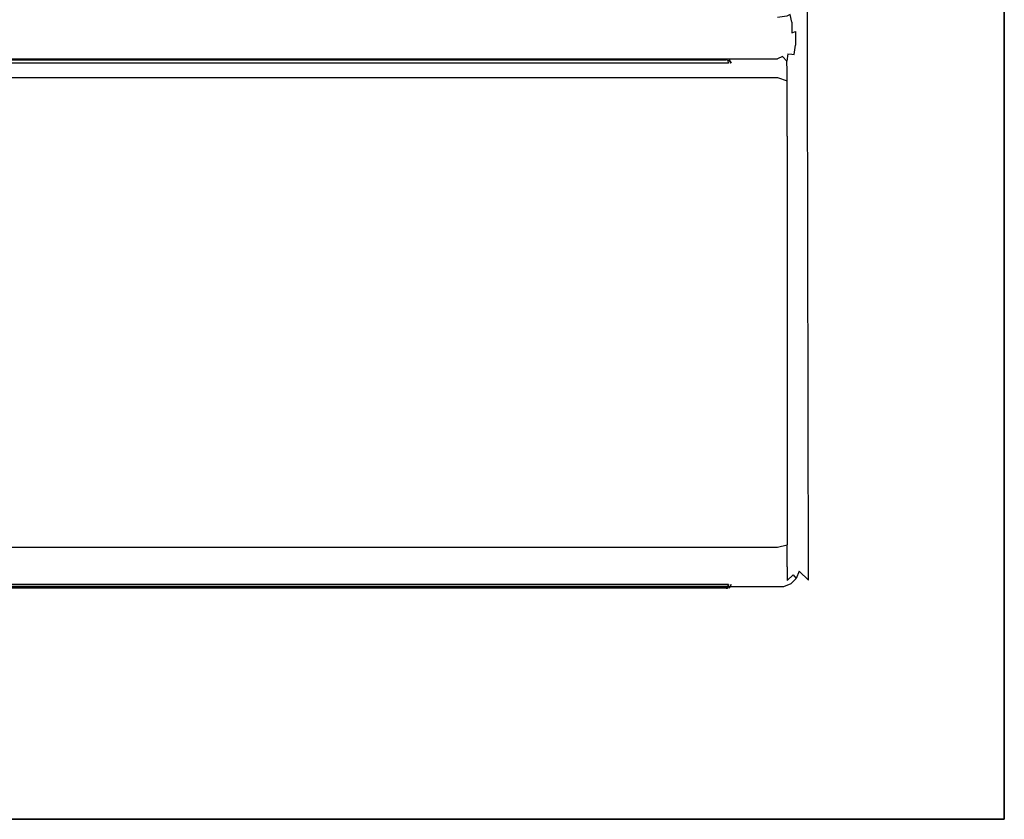
# Model space of a CAD drawing. Units: inches. Extents: x -570 to 570, y -490 to 0.
# Drawn here: x 428 to 570, y -490 to -374 of the extents above; entities that cross this region are included whole.
import ezdxf

# ---------------------------------------------------------------- set-up
doc = ezdxf.new("R2010")
doc.units = ezdxf.units.IN
doc.header["$MEASUREMENT"] = 0
doc.layers.add('WKLAD', color=254, linetype='Continuous')

msp = doc.modelspace()

# ---------------------------------------------------------------- linework, layer by layer
at = {"layer": 'WKLAD'}
for points, invisible_edges in [([(-570, -490), (-570, 0), (570, 0), (570, -490)], 14), ([(550, -295.39, 60), (570, -490, 60), (570, 0, 60), (550, -295.39, 60)], 15), ([(570, 0, 60), (570, -490, 60), (570, -490), (570, 0)], 2), ([(542.82, -373.44, 60), (542.82, -456.09, 60), (550, -295.39, 60), (542.82, -373.44, 60)], 15), ([(550, -295.39, 60), (542.82, -456.09, 60), (570, -490, 60), (550, -295.39, 60)], 15), ([(539.61, -374.66, 57.26), (540.47, -374.97, 58.45), (540.47, -371.91, 58.45), (539.61, -372.58, 57.26)], 15), ([(541.53, -372.97, 59.5), (540.47, -371.91, 58.45), (540.47, -374.97, 58.45), (541.53, -373.91, 59.5)], 7), ([(539.27, -374.7, 56.89), (539.61, -374.66, 57.26), (539.61, -372.58, 57.26), (539.01, -373.57, 56.24)], 15), ([(-537.18, -374.86, 56.4), (537.18, -374.86, 56.4), (537.18, -374.02, 55.55), (-537.18, -374.02, 55.55)], 15), ([(538.53, -373.84, 55.92), (537.18, -374.02, 55.55), (537.18, -374.86, 56.4), (538.68, -374.76, 56.58)], 14), ([(538.83, -376.26, 57.03), (538.68, -374.76, 56.58), (537.18, -374.86, 56.4), (537.18, -376.26, 56.97)], 15), ([(538.68, -374.76, 56.58), (539.27, -374.7, 56.89), (539.01, -373.57, 56.24), (538.53, -373.84, 55.92)], 9), ([(539.27, -374.7, 56.89), (538.68, -374.76, 56.58), (538.83, -376.26, 57.03), (539.27, -376.26, 57.16)], 15), ([(539.76, -376.03, 57.48), (539.61, -374.66, 57.26), (539.27, -374.7, 56.89), (539.27, -376.26, 57.16)], 3), ([(540.47, -374.97, 58.45), (539.61, -374.66, 57.26), (539.76, -376.03, 57.48), (540.47, -374.97, 58.45)], 15), ([(540.47, -379.07, 58.45), (541.53, -380.12, 59.5), (541.53, -373.91, 59.5), (540.47, -374.97, 58.45)], 13), ([(541.53, -380.12, 59.5), (542.82, -380.6, 60), (542.82, -373.44, 60), (541.53, -373.91, 59.5)], 15), ([(542.82, -373.44, 60), (542.82, -380.6, 60), (542.82, -456.09, 60), (542.82, -373.44, 60)], 15), ([(537.18, -376.26, 56.97), (537.18, -374.86, 56.4), (-537.18, -374.86, 56.4), (-537.18, -376.26, 56.97)], 15), ([(539.27, -377.78, 57.16), (539.76, -378.01, 57.48), (539.76, -376.03, 57.48), (539.27, -376.26, 57.16)], 15), ([(540.47, -374.97, 58.45), (539.76, -378.01, 57.48), (540.47, -379.07, 58.45), (540.47, -374.97, 58.45)], 15), ([(539.76, -378.01, 57.48), (540.47, -374.97, 58.45), (539.76, -376.03, 57.48), (539.76, -378.01, 57.48)], 11), ([(-537.18, -377.78, 56.97), (537.18, -377.78, 56.97), (537.18, -376.26, 56.97), (-537.18, -376.26, 56.97)], 15), ([(537.18, -377.78, 56.97), (538.83, -377.78, 57.03), (538.83, -376.26, 57.03), (537.18, -376.26, 56.97)], 15), ([(538.83, -377.78, 57.03), (539.27, -377.78, 57.16), (539.27, -376.26, 57.16), (538.83, -376.26, 57.03)], 15), ([(537.18, -379.18, 56.4), (537.18, -377.78, 56.97), (-537.18, -377.78, 56.97), (-537.18, -379.17, 56.4)], 15), ([(537.18, -379.18, 56.4), (538.68, -379.28, 56.58), (538.83, -377.78, 57.03), (537.18, -377.78, 56.97)], 15), ([(538.68, -379.28, 56.58), (539.27, -379.34, 56.89), (539.27, -377.78, 57.16), (538.83, -377.78, 57.03)], 14), ([(539.76, -378.01, 57.48), (539.27, -377.78, 57.16), (539.27, -379.34, 56.89), (539.61, -379.38, 57.26)], 3), ([(540.47, -379.07, 58.45), (539.76, -378.01, 57.48), (539.61, -379.38, 57.26), (540.47, -379.07, 58.45)], 15), ([(-537.18, -380.02, 55.55), (537.18, -380.02, 55.55), (537.18, -379.18, 56.4), (-537.18, -379.17, 56.4)], 14), ([(-537.18, -380.6, 54.23), (537.18, -380.6, 54.21), (537.18, -380.02, 55.55), (-537.18, -380.02, 55.55)], 15), ([(530.1, -380.12, 27.11), (-530.18, -380.12, 28.89), (-529.74, -380.12, 26.86), (529.74, -380.12, 26.86)], 15), ([(530.1, -380.12, 27.11), (529.93, -380.12, 29.24), (-529.93, -380.12, 29.24), (-530.18, -380.12, 28.89)], 15), ([(-529.74, -380.12, 44.44), (530.18, -380.12, 46.44), (529.74, -380.12, 46.88), (-530.18, -380.12, 46.46)], 15), ([(-530.18, -380.12, 46.46), (529.74, -380.12, 46.88), (-529.93, -380.12, 46.81), (-530.18, -380.12, 46.46)], 15), ([(-529.93, -380.12, 46.81), (529.74, -380.12, 46.88), (-529.74, -380.12, 46.89), (-529.93, -380.12, 46.81)], 15), ([(-529.74, -380.12, 29.32), (-529.93, -380.12, 29.24), (529.93, -380.12, 29.24), (529.74, -380.12, 29.32)], 15), ([(529.74, -380.12, 46.88), (529.8, -380.62, 47.18), (-529.8, -380.62, 47.19), (-529.74, -380.12, 46.89)], 5), ([(-529.74, -380.12, 26.86), (-529.8, -380.62, 26.57), (529.8, -380.62, 26.56), (529.74, -380.12, 26.86)], 15), ([(529.8, -380.62, 44.12), (529.74, -380.12, 44.42), (-529.74, -380.12, 44.44), (-529.8, -380.62, 44.14)], 15), ([(-529.8, -380.62, 29.62), (-529.74, -380.12, 29.32), (529.74, -380.12, 29.32), (529.8, -380.62, 29.62)], 15), ([(529.93, -380.12, 44.5), (-529.74, -380.12, 44.44), (529.74, -380.12, 44.42), (529.93, -380.12, 44.5)], 15), ([(530.1, -380.12, 44.67), (-529.74, -380.12, 44.44), (529.93, -380.12, 44.5), (530.1, -380.12, 44.67)], 15), ([(530.18, -380.12, 46.44), (-529.74, -380.12, 44.44), (530.1, -380.12, 44.67), (530.18, -380.12, 46.44)], 15), ([(529.74, -380.12, 44.42), (529.8, -380.62, 44.12), (530.1, -380.62, 44.25), (529.93, -380.12, 44.5)], 15), ([(530.1, -380.12, 46.64), (529.93, -380.12, 46.8), (529.74, -380.12, 46.88), (530.18, -380.12, 46.44)], 13), ([(529.93, -380.12, 29.24), (530.1, -380.62, 29.49), (529.8, -380.62, 29.62), (529.74, -380.12, 29.32)], 15), ([(529.93, -380.12, 46.8), (530.1, -380.62, 47.06), (529.8, -380.62, 47.18), (529.74, -380.12, 46.88)], 12), ([(529.74, -380.12, 26.86), (529.8, -380.62, 26.56), (530.1, -380.62, 26.68), (529.93, -380.12, 26.94)], 15), ([(530.1, -380.12, 27.11), (529.74, -380.12, 26.86), (529.93, -380.12, 26.94), (530.1, -380.12, 27.11)], 15), ([(529.93, -380.12, 44.5), (530.1, -380.62, 44.25), (530.35, -380.62, 44.5), (530.1, -380.12, 44.67)], 15), ([(530.1, -380.12, 29.07), (530.35, -380.62, 29.24), (530.1, -380.62, 29.49), (529.93, -380.12, 29.24)], 15), ([(529.93, -380.12, 26.94), (530.1, -380.62, 26.68), (530.35, -380.62, 26.94), (530.1, -380.12, 27.11)], 15), ([(530.1, -380.12, 46.64), (530.35, -380.62, 46.81), (530.1, -380.62, 47.06), (529.93, -380.12, 46.8)], 15), ([(529.93, -380.12, 29.24), (530.18, -380.12, 28.88), (530.1, -380.12, 29.07), (529.93, -380.12, 29.24)], 15), ([(529.93, -380.12, 29.24), (530.1, -380.12, 27.11), (530.18, -380.12, 28.88), (529.93, -380.12, 29.24)], 15), ([(530.18, -380.12, 28.88), (530.48, -380.62, 28.94), (530.35, -380.62, 29.24), (530.1, -380.12, 29.07)], 15), ([(530.1, -380.12, 27.11), (530.35, -380.62, 26.94), (530.48, -380.62, 27.24), (530.18, -380.12, 27.3)], 15), ([(530.1, -380.12, 44.67), (530.35, -380.62, 44.5), (530.48, -380.62, 44.8), (530.18, -380.12, 44.86)], 15), ([(530.18, -380.12, 46.44), (530.48, -380.62, 46.51), (530.35, -380.62, 46.81), (530.1, -380.12, 46.64)], 15), ([(530.18, -380.12, 28.88), (530.1, -380.12, 27.11), (530.18, -380.12, 27.3), (530.18, -380.12, 28.88)], 15), ([(530.18, -380.12, 46.44), (530.1, -380.12, 44.67), (530.18, -380.12, 44.86), (530.18, -380.12, 46.44)], 15), ([(530.18, -380.12, 27.3), (530.48, -380.62, 27.24), (530.48, -380.62, 28.94), (530.18, -380.12, 28.88)], 15), ([(538.68, -379.28, 56.58), (537.18, -379.18, 56.4), (537.91, -379.66, 56.06), (538.68, -379.28, 56.58)], 15), ([(537.91, -379.66, 56.06), (537.18, -379.18, 56.4), (537.18, -380.02, 55.55), (537.91, -379.66, 56.06)], 15), ([(537.18, -380.02, 55.55), (537.73, -380.47, 55.23), (538.53, -380.33, 55.92), (537.91, -379.66, 56.06)], 3), ([(537.18, -380.6, 54.21), (537.73, -380.47, 55.23), (537.18, -380.02, 55.55), (537.18, -380.6, 54.21)], 15), ([(538.58, -381.18, 54.73), (538.51, -380.87, 55.27), (537.73, -380.47, 55.23), (537.18, -380.6, 54.21)], 14), ([(538.53, -380.33, 55.92), (537.73, -380.47, 55.23), (538.51, -380.87, 55.27), (538.53, -380.33, 55.92)], 11), ([(538.68, -379.28, 56.58), (537.91, -379.66, 56.06), (538.53, -380.33, 55.92), (538.68, -379.28, 56.58)], 15), ([(538.76, -381.09, 55.42), (539.01, -380.65, 56.24), (538.53, -380.33, 55.92), (538.51, -380.87, 55.27)], 15), ([(538.68, -379.28, 56.58), (538.53, -380.33, 55.92), (539.01, -380.65, 56.24), (539.27, -379.34, 56.89)], 14), ([(539.27, -379.34, 56.89), (539.01, -380.65, 56.24), (539.61, -381.46, 57.26), (539.61, -379.38, 57.26)], 15), ([(540.47, -379.07, 58.45), (539.61, -379.38, 57.26), (539.61, -381.46, 57.26), (540.47, -382.12, 58.45)], 15), ([(541.53, -380.12, 59.5), (540.47, -379.07, 58.45), (540.47, -382.12, 58.45), (541.53, -381.07, 59.5)], 7), ([(541.53, -380.12, 59.5), (541.53, -381.07, 59.5), (542.82, -380.6, 60), (541.53, -380.12, 59.5)], 15), ([(-529.8, -380.62, 47.19), (529.8, -380.62, 47.18), (537.18, -380.6, 54.21), (-537.18, -380.6, 54.23)], 15), ([(529.8, -380.62, 26.56), (-529.8, -380.62, 26.57), (-537.18, -380.62, 14.82), (537.18, -380.62, 14.82)], 15), ([(-537.18, -380.62, 14.82), (-537.18, -382.7, 9.79), (537.18, -382.7, 9.79), (537.18, -380.62, 14.82)], 13), ([(529.8, -380.62, 44.12), (-529.8, -380.62, 44.14), (-529.8, -380.62, 29.62), (529.8, -380.62, 29.62)], 15), ([(530.1, -380.62, 47.06), (537.18, -380.6, 54.21), (529.8, -380.62, 47.18), (530.1, -380.62, 47.06)], 15), ([(529.8, -380.62, 26.56), (537.18, -380.62, 14.82), (530.1, -380.62, 26.68), (529.8, -380.62, 26.56)], 15), ([(530.1, -380.62, 29.49), (529.8, -380.62, 44.12), (529.8, -380.62, 29.62), (530.1, -380.62, 29.49)], 15), ([(530.35, -380.62, 29.24), (529.8, -380.62, 44.12), (530.1, -380.62, 29.49), (530.35, -380.62, 29.24)], 15), ([(530.48, -380.62, 28.94), (529.8, -380.62, 44.12), (530.35, -380.62, 29.24), (530.48, -380.62, 28.94)], 15), ([(530.48, -380.62, 28.94), (530.1, -380.62, 44.25), (529.8, -380.62, 44.12), (530.48, -380.62, 28.94)], 15), ([(530.35, -380.62, 46.81), (537.18, -380.6, 54.21), (530.1, -380.62, 47.06), (530.35, -380.62, 46.81)], 15), ([(530.1, -380.62, 26.68), (537.18, -380.62, 14.82), (530.35, -380.62, 26.94), (530.1, -380.62, 26.68)], 15), ([(530.48, -380.62, 28.94), (530.35, -380.62, 44.5), (530.1, -380.62, 44.25), (530.48, -380.62, 28.94)], 15), ([(530.35, -380.62, 44.5), (537.18, -380.6, 54.21), (530.48, -380.62, 44.8), (530.35, -380.62, 44.5)], 15), ([(530.48, -380.62, 46.51), (537.18, -380.6, 54.21), (530.35, -380.62, 46.81), (530.48, -380.62, 46.51)], 15), ([(530.48, -380.62, 28.94), (537.18, -380.6, 54.21), (530.35, -380.62, 44.5), (530.48, -380.62, 28.94)], 15), ([(530.35, -380.62, 26.94), (537.18, -380.62, 14.82), (530.48, -380.62, 27.24), (530.35, -380.62, 26.94)], 15), ([(530.48, -380.62, 44.8), (537.18, -380.6, 54.21), (530.48, -380.62, 46.51), (530.48, -380.62, 44.8)], 15), ([(530.48, -380.62, 27.24), (537.18, -380.62, 14.82), (537.18, -380.6, 54.21), (530.48, -380.62, 27.24)], 15), ([(530.48, -380.62, 27.24), (537.18, -380.6, 54.21), (530.48, -380.62, 28.94), (530.48, -380.62, 27.24)], 15), ([(537.18, -380.62, 14.82), (538.57, -381.19, 14.94), (538.58, -381.18, 54.73), (537.18, -380.6, 54.21)], 15), ([(537.18, -382.7, 9.79), (538.57, -383.19, 10.11), (538.57, -381.19, 14.94), (537.18, -380.62, 14.82)], 12), ([(538.51, -380.87, 55.27), (538.58, -381.18, 54.73), (539.42, -382.02, 56.23), (538.76, -381.09, 55.42)], 15), ([(538.57, -381.19, 14.94), (539.43, -382.04, 15.11), (539.42, -382.02, 56.23), (538.58, -381.18, 54.73)], 7), ([(539.43, -382.04, 15.11), (538.57, -381.19, 14.94), (538.57, -383.19, 10.11), (539.43, -383.91, 10.6)], 15), ([(538.76, -381.09, 55.42), (539.42, -382.02, 56.23), (539.61, -381.46, 57.26), (539.01, -380.65, 56.24)], 15), ([(539.42, -382.02, 56.23), (540, -383.42, 57.16), (540.47, -382.12, 58.45), (539.61, -381.46, 57.26)], 15), ([(541.53, -381.07, 59.5), (540.47, -382.12, 58.45), (540.33, -454.1, 58.33), (541.66, -455.39, 59.66)], 7), ([(542.82, -380.6, 60), (541.53, -381.07, 59.5), (541.66, -455.39, 59.66), (542.82, -456.09, 60)], 15), ([(-537.18, -386.03, 6.46), (537.18, -386.03, 6.46), (537.18, -382.7, 9.79), (-537.18, -382.7, 9.79)], 15), ([(538.57, -383.19, 10.11), (537.18, -382.7, 9.79), (537.18, -386.03, 6.46), (538.57, -386.36, 6.95)], 7), ([(539.43, -383.91, 10.6), (538.57, -383.19, 10.11), (538.57, -386.36, 6.95), (539.43, -386.84, 7.67)], 15), ([(539.43, -382.04, 15.11), (540, -383.44, 15.38), (540, -383.42, 57.16), (539.42, -382.02, 56.23)], 15), ([(540, -383.44, 15.38), (539.43, -382.04, 15.11), (539.43, -383.91, 10.6), (540, -385.09, 11.39)], 15), ([(540.47, -382.12, 58.45), (540, -453.24, 57.18), (540.33, -454.1, 58.33), (540.47, -382.12, 58.45)], 15), ([(540, -453.24, 57.18), (540.47, -382.12, 58.45), (540, -383.42, 57.16), (540, -453.24, 57.18)], 15), ([(540, -385.09, 11.39), (539.43, -383.91, 10.6), (539.43, -386.84, 7.67), (540, -387.63, 8.85)], 15), ([(540, -391.63, 7.19), (540, -449.05, 9.47), (540, -453.24, 16.01), (540, -383.42, 57.16)], 15), ([(540, -383.42, 57.16), (540, -453.24, 16.01), (540, -453.24, 57.18), (540, -383.42, 57.16)], 15), ([(540, -385.09, 11.39), (540, -391.63, 7.19), (540, -383.42, 57.16), (540, -385.09, 11.39)], 15), ([(540, -385.09, 11.39), (540, -383.42, 57.16), (540, -383.44, 15.38), (540, -385.09, 11.39)], 15), ([(-537.18, -386.03, 6.46), (-537.18, -391.07, 4.38), (537.18, -391.07, 4.38), (537.18, -386.03, 6.46)], 15), ([(538.57, -386.36, 6.95), (537.18, -386.03, 6.46), (537.18, -391.07, 4.38), (538.57, -391.18, 4.95)], 7), ([(540, -385.09, 11.39), (540, -387.63, 8.85), (540, -391.63, 7.19), (540, -385.09, 11.39)], 15), ([(539.43, -386.84, 7.67), (538.57, -386.36, 6.95), (538.57, -391.18, 4.95), (539.43, -391.35, 5.8)], 15), ([(540, -387.63, 8.85), (539.43, -386.84, 7.67), (539.43, -391.35, 5.8), (540, -391.63, 7.19)], 15), ([(537.18, -391.07, 4.38), (-537.18, -391.07, 4.38), (-537.18, -445.61, 5), (537.18, -445.61, 5)], 15), ([(537.18, -391.07, 4.38), (537.18, -445.61, 5), (538.57, -445.49, 5.57), (538.57, -391.18, 4.95)], 15), ([(538.57, -391.18, 4.95), (538.57, -445.49, 5.57), (539.43, -445.33, 6.43), (539.43, -391.35, 5.8)], 14), ([(539.43, -391.35, 5.8), (539.43, -445.33, 6.43), (540, -445.05, 7.82), (540, -391.63, 7.19)], 15), ([(540, -449.05, 9.47), (540, -391.63, 7.19), (540, -445.05, 7.82), (540, -449.05, 9.47)], 15), ([(537.18, -450.64, 7.09), (537.18, -445.61, 5), (-537.18, -445.61, 5), (-537.18, -450.64, 7.09)], 7), ([(538.57, -450.32, 7.57), (538.57, -445.49, 5.57), (537.18, -445.61, 5), (537.18, -450.64, 7.09)], 7), ([(539.43, -449.83, 8.29), (539.43, -445.33, 6.43), (538.57, -445.49, 5.57), (538.57, -450.32, 7.57)], 11), ([(540, -449.05, 9.47), (540, -445.05, 7.82), (539.43, -445.33, 6.43), (539.43, -449.83, 8.29)], 15), ([(539.43, -452.76, 11.22), (539.43, -449.83, 8.29), (538.57, -450.32, 7.57), (538.57, -453.49, 10.74)], 15), ([(540, -451.58, 12.01), (540, -449.05, 9.47), (539.43, -449.83, 8.29), (539.43, -452.76, 11.22)], 15), ([(540, -453.24, 16.01), (540, -449.05, 9.47), (540, -451.58, 12.01), (540, -453.24, 16.01)], 15), ([(-537.18, -453.97, 10.41), (537.18, -453.97, 10.41), (537.18, -450.64, 7.09), (-537.18, -450.64, 7.09)], 15), ([(538.57, -453.49, 10.74), (538.57, -450.32, 7.57), (537.18, -450.64, 7.09), (537.18, -453.97, 10.41)], 14), ([(540, -453.24, 16.01), (540, -451.58, 12.01), (539.43, -452.76, 11.22), (539.43, -454.63, 15.73)], 15), ([(539.43, -454.63, 15.73), (539.43, -452.76, 11.22), (538.57, -453.49, 10.74), (538.57, -455.48, 15.56)], 11), ([(-537.18, -456.06, 15.45), (537.18, -456.06, 15.45), (537.18, -453.97, 10.41), (-537.18, -453.97, 10.41)], 15), ([(538.57, -455.48, 15.56), (538.57, -453.49, 10.74), (537.18, -453.97, 10.41), (537.18, -456.06, 15.45)], 15), ([(539.42, -454.64, 57.18), (539.89, -455.17, 58.33), (540.33, -454.1, 58.33), (540, -453.24, 57.18)], 14), ([(539.43, -454.63, 15.73), (539.42, -454.64, 57.18), (540, -453.24, 57.18), (540, -453.24, 16.01)], 15), ([(541.66, -455.39, 59.66), (540.33, -454.1, 58.33), (539.89, -455.17, 58.33), (541.38, -456.59, 59.67)], 12), ([(538.58, -455.48, 57.18), (537.18, -456.06, 57.18), (538.04, -456.39, 58.33), (539.11, -455.95, 58.33)], 15), ([(537.18, -456.06, 15.45), (537.18, -456.06, 57.18), (538.58, -455.48, 57.18), (538.57, -455.48, 15.56)], 11), ([(539.11, -455.95, 58.33), (538.04, -456.39, 58.33), (539.33, -457.72, 59.67), (540.54, -457.44, 59.67)], 14), ([(539.42, -454.64, 57.18), (539.43, -454.63, 15.73), (538.57, -455.48, 15.56), (538.58, -455.48, 57.18)], 7), ([(539.42, -454.64, 57.18), (538.58, -455.48, 57.18), (539.11, -455.95, 58.33), (539.89, -455.17, 58.33)], 15), ([(539.89, -455.17, 58.33), (539.11, -455.95, 58.33), (540.54, -457.44, 59.67), (541.38, -456.59, 59.67)], 14), ([(541.38, -456.59, 59.67), (542.26, -457.43, 60), (542.82, -456.09, 60), (541.66, -455.39, 59.66)], 15), ([(538.04, -456.39, 58.33), (-538.04, -456.39, 58.33), (-539.33, -457.72, 59.67), (539.33, -457.72, 59.67)], 14), ([(537.18, -456.06, 57.18), (-537.18, -456.06, 57.18), (-538.04, -456.39, 58.33), (538.04, -456.39, 58.33)], 15), ([(-529.8, -456.06, 26.52), (529.8, -456.06, 26.52), (537.18, -456.06, 15.45), (-537.18, -456.06, 15.45)], 14), ([(-537.18, -456.06, 57.18), (537.18, -456.06, 57.18), (529.8, -456.06, 48.48), (-529.8, -456.06, 48.48)], 15), ([(-529.74, -456.56, 48.18), (530.18, -456.56, 47.74), (529.74, -456.56, 45.72), (-530.18, -456.56, 47.74)], 15), ([(-530.18, -456.56, 27.26), (529.74, -456.56, 26.82), (-529.93, -456.56, 26.9), (-530.18, -456.56, 27.26)], 15), ([(-530.18, -456.56, 47.74), (529.74, -456.56, 45.72), (-530.1, -456.56, 45.96), (-530.18, -456.56, 47.74)], 15), ([(-529.74, -456.56, 29.28), (530.18, -456.56, 27.26), (529.74, -456.56, 26.82), (-530.18, -456.56, 27.26)], 15), ([(-530.1, -456.56, 45.96), (529.74, -456.56, 45.72), (-529.93, -456.56, 45.8), (-530.1, -456.56, 45.96)], 15), ([(-529.93, -456.56, 26.9), (529.74, -456.56, 26.82), (-529.74, -456.56, 26.82), (-529.93, -456.56, 26.9)], 13), ([(-529.93, -456.56, 45.8), (529.74, -456.56, 45.72), (-529.74, -456.56, 45.72), (-529.93, -456.56, 45.8)], 15), ([(-529.8, -456.06, 45.42), (529.8, -456.06, 45.42), (529.8, -456.06, 29.58), (-529.8, -456.06, 29.58)], 11), ([(529.8, -456.06, 48.48), (529.74, -456.56, 48.18), (-529.74, -456.56, 48.18), (-529.8, -456.06, 48.48)], 5), ([(-529.74, -456.56, 29.28), (-529.8, -456.06, 29.58), (529.8, -456.06, 29.58), (529.74, -456.56, 29.28)], 7), ([(529.74, -456.56, 26.82), (529.8, -456.06, 26.52), (-529.8, -456.06, 26.52), (-529.74, -456.56, 26.82)], 15), ([(529.74, -456.56, 45.72), (529.8, -456.06, 45.42), (-529.8, -456.06, 45.42), (-529.74, -456.56, 45.72)], 15), ([(530.18, -456.56, 47.74), (-529.74, -456.56, 48.18), (529.93, -456.56, 48.1), (530.18, -456.56, 47.74)], 15), ([(529.93, -456.56, 48.1), (-529.74, -456.56, 48.18), (529.74, -456.56, 48.18), (529.93, -456.56, 48.1)], 15), ([(529.93, -456.56, 29.2), (-529.74, -456.56, 29.28), (529.74, -456.56, 29.28), (529.93, -456.56, 29.2)], 15), ([(530.1, -456.56, 29.04), (-529.74, -456.56, 29.28), (529.93, -456.56, 29.2), (530.1, -456.56, 29.04)], 15), ([(530.18, -456.56, 27.26), (-529.74, -456.56, 29.28), (530.1, -456.56, 29.04), (530.18, -456.56, 27.26)], 15), ([(529.93, -456.56, 26.9), (530.1, -456.06, 26.65), (529.8, -456.06, 26.52), (529.74, -456.56, 26.82)], 4), ([(529.74, -456.56, 29.28), (529.8, -456.06, 29.58), (530.1, -456.06, 29.46), (529.93, -456.56, 29.2)], 1), ([(529.93, -456.56, 45.8), (530.1, -456.06, 45.54), (529.8, -456.06, 45.42), (529.74, -456.56, 45.72)], 15), ([(529.74, -456.56, 48.18), (529.8, -456.06, 48.48), (530.1, -456.06, 48.35), (529.93, -456.56, 48.1)], 1), ([(530.1, -456.56, 27.07), (529.93, -456.56, 26.9), (529.74, -456.56, 26.82), (530.18, -456.56, 27.26)], 15), ([(529.74, -456.56, 45.72), (530.1, -456.56, 45.96), (529.93, -456.56, 45.8), (529.74, -456.56, 45.72)], 15), ([(529.74, -456.56, 45.72), (530.18, -456.56, 47.74), (530.1, -456.56, 45.96), (529.74, -456.56, 45.72)], 15), ([(537.18, -456.06, 15.45), (529.8, -456.06, 26.52), (530.1, -456.06, 26.65), (537.18, -456.06, 15.45)], 15), ([(529.8, -456.06, 48.48), (537.18, -456.06, 57.18), (530.1, -456.06, 48.35), (529.8, -456.06, 48.48)], 15), ([(529.8, -456.06, 29.58), (529.8, -456.06, 45.42), (530.1, -456.06, 45.54), (529.8, -456.06, 29.58)], 15), ([(530.1, -456.06, 45.54), (530.35, -456.06, 45.79), (530.1, -456.06, 29.46), (529.8, -456.06, 29.58)], 15), ([(530.1, -456.56, 45.96), (530.35, -456.06, 45.79), (530.1, -456.06, 45.54), (529.93, -456.56, 45.8)], 15), ([(530.1, -456.56, 27.07), (530.35, -456.06, 26.9), (530.1, -456.06, 26.65), (529.93, -456.56, 26.9)], 15), ([(529.93, -456.56, 29.2), (530.1, -456.06, 29.46), (530.35, -456.06, 29.21), (530.1, -456.56, 29.04)], 15), ([(529.93, -456.56, 48.1), (530.1, -456.06, 48.35), (530.35, -456.06, 48.1), (530.1, -456.56, 47.93)], 15), ([(530.18, -456.56, 47.74), (529.93, -456.56, 48.1), (530.1, -456.56, 47.93), (530.18, -456.56, 47.74)], 15), ([(530.18, -456.56, 27.26), (530.48, -456.06, 27.2), (530.35, -456.06, 26.9), (530.1, -456.56, 27.07)], 15), ([(530.1, -456.56, 29.04), (530.35, -456.06, 29.21), (530.48, -456.06, 28.91), (530.18, -456.56, 28.85)], 15), ([(530.18, -456.56, 46.15), (530.48, -456.06, 46.09), (530.35, -456.06, 45.79), (530.1, -456.56, 45.96)], 15), ([(537.18, -456.06, 15.45), (530.1, -456.06, 26.65), (530.35, -456.06, 26.9), (537.18, -456.06, 15.45)], 15), ([(530.1, -456.06, 29.46), (530.35, -456.06, 45.79), (530.35, -456.06, 29.21), (530.1, -456.06, 29.46)], 15), ([(530.1, -456.06, 48.35), (537.18, -456.06, 57.18), (530.35, -456.06, 48.1), (530.1, -456.06, 48.35)], 15), ([(530.1, -456.56, 47.93), (530.35, -456.06, 48.1), (530.48, -456.06, 47.8), (530.18, -456.56, 47.74)], 15), ([(530.18, -456.56, 27.26), (530.1, -456.56, 29.04), (530.18, -456.56, 28.85), (530.18, -456.56, 27.26)], 15), ([(530.1, -456.56, 45.96), (530.18, -456.56, 47.74), (530.18, -456.56, 46.15), (530.1, -456.56, 45.96)], 15), ([(530.18, -456.56, 28.85), (530.48, -456.06, 28.91), (530.48, -456.06, 27.2), (530.18, -456.56, 27.26)], 15), ([(537.18, -456.06, 15.45), (530.35, -456.06, 45.79), (530.48, -456.06, 46.09), (537.18, -456.06, 15.45)], 15), ([(530.35, -456.06, 29.21), (530.35, -456.06, 45.79), (537.18, -456.06, 15.45), (530.35, -456.06, 29.21)], 15), ([(537.18, -456.06, 15.45), (530.35, -456.06, 26.9), (530.48, -456.06, 27.2), (537.18, -456.06, 15.45)], 15), ([(537.18, -456.06, 15.45), (530.48, -456.06, 28.91), (530.35, -456.06, 29.21), (537.18, -456.06, 15.45)], 15), ([(530.35, -456.06, 48.1), (537.18, -456.06, 57.18), (530.48, -456.06, 47.8), (530.35, -456.06, 48.1)], 15), ([(537.18, -456.06, 15.45), (530.48, -456.06, 46.09), (530.48, -456.06, 47.8), (537.18, -456.06, 15.45)], 15), ([(530.48, -456.06, 47.8), (537.18, -456.06, 57.18), (537.18, -456.06, 15.45), (530.48, -456.06, 47.8)], 15), ([(537.18, -456.06, 15.45), (530.48, -456.06, 27.2), (530.48, -456.06, 28.91), (537.18, -456.06, 15.45)], 15), ([(541.38, -456.59, 59.67), (540.54, -457.44, 59.67), (541.38, -458.32, 60), (542.26, -457.43, 60)], 15), ([(570, -490, 60), (542.82, -456.09, 60), (542.26, -457.43, 60), (570, -490, 60)], 15), ([(540.03, -458.88, 60), (539.33, -457.72, 59.67), (-539.33, -457.72, 59.67), (-540.03, -458.88, 60)], 15), ([(540.54, -457.44, 59.67), (539.33, -457.72, 59.67), (540.03, -458.88, 60), (541.38, -458.32, 60)], 15), ([(570, -490, 60), (541.38, -458.32, 60), (540.03, -458.88, 60), (570, -490, 60)], 15), ([(570, -490, 60), (542.26, -457.43, 60), (541.38, -458.32, 60), (570, -490, 60)], 15), ([(570, -490, 60), (-540.03, -458.88, 60), (-570, -490, 60), (570, -490, 60)], 15), ([(570, -490, 60), (540.03, -458.88, 60), (-540.03, -458.88, 60), (570, -490, 60)], 15)]:
    msp.add_3dface(points, dxfattribs=dict(at, invisible_edges=invisible_edges))
for points in [[(530.18, -380.12, 44.86), (530.48, -380.62, 44.8), (530.48, -380.62, 46.51), (530.18, -380.12, 46.44)], [(530.18, -456.56, 47.74), (530.48, -456.06, 47.8), (530.48, -456.06, 46.09), (530.18, -456.56, 46.15)], [(570, -490, 60), (-570, -490, 60), (-570, -490), (570, -490)]]:
    msp.add_3dface(points, dxfattribs=at)

doc.saveas('drawing.dxf')
